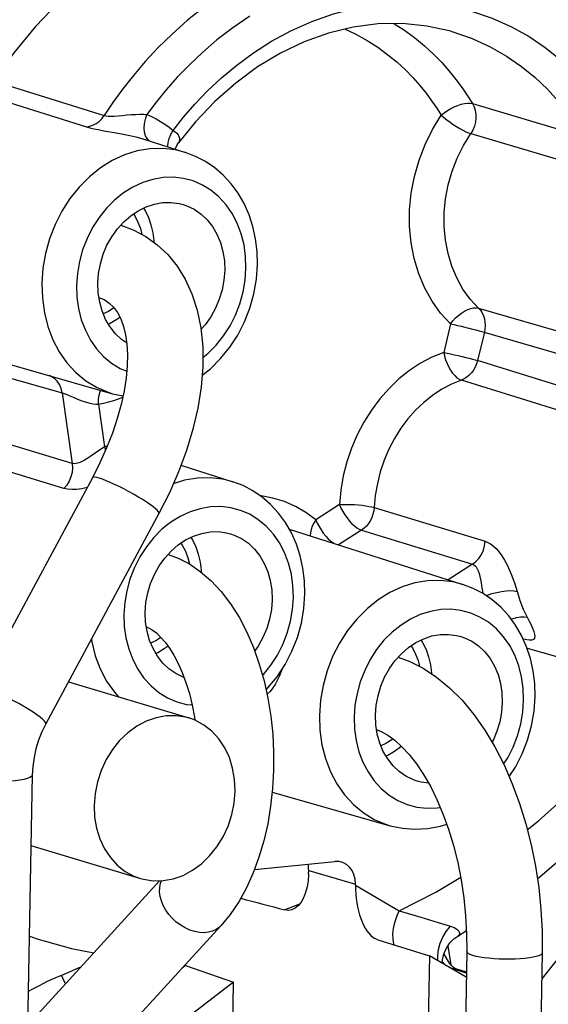
# Model space of a CAD drawing. Extents: x 6739 to 7201, y -2798 to -2472.
# Drawn here: x 6819 to 6825, y -2767 to -2755 of the extents above; entities that cross this region are included whole.
import ezdxf

# ---------------------------------------------------------------- set-up
doc = ezdxf.new("R2010")
doc.units = 0
doc.header["$LTSCALE"] = 0.3
doc.layers.get('0').update_dxf_attribs({"linetype": 'CONTINUOUS', "lineweight": 25})
doc.layers.add('_26_DATUM_AXIS', color=7, linetype='CONTINUOUS')
doc.layers.add('BEZUGSACHSEN', color=7, linetype='CONTINUOUS')

msp = doc.modelspace()

# ---------------------------------------------------------------- linework, layer by layer
at = {"color": 9}
for p, q in [((6819.307, -2755.043), (6819.027, -2755.331)), ((6818.53, -2755.982), (6819.844, -2756.395)), ((6818.321, -2756.115), (6819.633, -2756.529)), ((6824.234, -2756.253), (6825.562, -2756.646)), ((6824.213, -2756.61), (6825.54, -2757.005)), ((6824.305, -2758.691), (6825.629, -2759.074)), ((6823.971, -2758.879), (6823.891, -2759.218)), ((6824.375, -2758.978), (6824.294, -2759.317)), ((6818.023, -2759.325), (6819.344, -2759.701)), ((6825.614, -2759.727), (6824.294, -2759.317)), ((6825.419, -2759.959), (6824.101, -2759.549)), ((6819.344, -2759.701), (6819.465, -2760.543)), ((6819.778, -2759.837), (6819.851, -2760.346)), ((6820.018, -2759.772), (6820.067, -2759.753)), ((6819.465, -2760.543), (6818.14, -2760.143)), ((6819.885, -2760.331), (6819.851, -2760.346)), ((6819.851, -2760.346), (6819.863, -2760.384)), ((6819.365, -2760.841), (6818.042, -2760.44)), ((6822.649, -2761.033), (6822.366, -2761.213)), ((6823.062, -2761.068), (6824.385, -2761.471)), ((6822.911, -2761.339), (6822.638, -2761.513)), ((6822.911, -2761.339), (6824.234, -2761.744)), ((6824.234, -2761.744), (6823.944, -2761.929)), ((6824.341, -2762), (6824.355, -2762.091)), ((6824.835, -2762.632), (6824.843, -2762.637)), ((6824.843, -2762.637), (6824.837, -2762.635)), ((6822.282, -2765.396), (6822.839, -2765.558)), ((6822.839, -2765.571), (6823.362, -2765.875)), ((6822.173, -2765.797), (6821.996, -2765.866)), ((6823.362, -2765.875), (6823.62, -2765.952)), ((6820.814, -2766.529), (6820.773, -2766.56)), ((6824.16, -2766.621), (6823.979, -2766.562))]:
    msp.add_line(p, q, dxfattribs=at)
at = {"color": 7}
for p, q in [((6820.316, -2756.676), (6820.813, -2756.834)), ((6820.731, -2756.721), (6820.731, -2756.721)), ((6817.816, -2759.105), (6819.946, -2759.711)), ((6819.946, -2759.711), (6820.07, -2759.738)), ((6820.76, -2760.564), (6821.377, -2760.76)), ((6819.705, -2760.714), (6818.357, -2763.221)), ((6820.497, -2761.14), (6819.15, -2763.647)), ((6822.05, -2761.326), (6824.12, -2761.985)), ((6824.884, -2762.746), (6826.052, -2763.079)), ((6820.775, -2763.036), (6820.82, -2763.156)), ((6820.894, -2763.423), (6820.922, -2763.567)), ((6820.922, -2763.567), (6820.927, -2763.604)), ((6818.989, -2764.259), (6818.831, -2772.83)), ((6821.847, -2764.461), (6823.253, -2764.862)), ((6826.482, -2764.874), (6825.059, -2766.688)), ((6821.635, -2765.385), (6822.593, -2765.288)), ((6822.281, -2765.439), (6822.282, -2765.396)), ((6820.506, -2765.518), (6818.934, -2767.24)), ((6822.839, -2765.571), (6822.839, -2765.558)), ((6821.236, -2766.054), (6819.287, -2768.188)), ((6824.059, -2766.177), (6824.059, -2766.177)), ((6823.107, -2766.224), (6823.071, -2766.208)), ((6823.107, -2766.224), (6823.72, -2766.414)), ((6823.938, -2766.299), (6823.977, -2766.521)), ((6823.72, -2766.414), (6823.706, -2767.208)), ((6824.16, -2766.669), (6823.72, -2766.414)), ((6824.165, -2766.363), (6824.102, -2769.793)), ((6825.065, -2766.38), (6824.902, -2775.255)), ((6820.814, -2766.529), (6821.386, -2766.728)), ((6824.161, -2766.609), (6824.036, -2766.568)), ((6821.386, -2766.728), (6820.395, -2767.488)), ((6821.372, -2767.522), (6821.386, -2766.728))]:
    msp.add_line(p, q, dxfattribs=at)
at = {"color": 9}
for points in [[(6824.357, -2754.428), (6824.245, -2754.395), (6823.944, -2754.326), (6823.629, -2754.285), (6823.304, -2754.275), (6822.977, -2754.297), (6822.654, -2754.349), (6822.339, -2754.429), (6822.039, -2754.533), (6821.759, -2754.656), (6821.499, -2754.794), (6821.259, -2754.942), (6821.039, -2755.098), (6820.838, -2755.259), (6820.654, -2755.423), (6820.486, -2755.588), (6820.333, -2755.752), (6820.194, -2755.916), (6820.066, -2756.078), (6819.95, -2756.238), (6819.844, -2756.395)], [(6820.668, -2756.571), (6820.79, -2756.415), (6820.927, -2756.259), (6821.077, -2756.101), (6821.244, -2755.945), (6821.426, -2755.793), (6821.624, -2755.647), (6821.839, -2755.509), (6822.07, -2755.383), (6822.318, -2755.272), (6822.579, -2755.18), (6822.851, -2755.11), (6823.13, -2755.064), (6823.411, -2755.046), (6823.69, -2755.055), (6823.962, -2755.091), (6824.223, -2755.151), (6824.469, -2755.235), (6824.698, -2755.337), (6824.909, -2755.454), (6825.101, -2755.583), (6825.276, -2755.721), (6825.434, -2755.866), (6825.575, -2756.015)], [(6821.581, -2755.209), (6821.377, -2755.349), (6821.189, -2755.493), (6821.018, -2755.641), (6820.86, -2755.79), (6820.716, -2755.939), (6820.585, -2756.088), (6820.464, -2756.235), (6820.355, -2756.381)], [(6819.027, -2755.331), (6818.768, -2755.645), (6818.53, -2755.982)], [(6822.717, -2755.365), (6822.836, -2755.42), (6822.977, -2755.498), (6823.107, -2755.581), (6823.226, -2755.669), (6823.335, -2755.759), (6823.434, -2755.851), (6823.524, -2755.943), (6823.606, -2756.036), (6823.68, -2756.127), (6823.747, -2756.218), (6823.808, -2756.306), (6823.862, -2756.392)], [(6823.302, -2755.3), (6823.412, -2755.37), (6823.542, -2755.466), (6823.66, -2755.564), (6823.768, -2755.664), (6823.867, -2755.764), (6823.956, -2755.865), (6824.036, -2755.964), (6824.109, -2756.063), (6824.175, -2756.159), (6824.234, -2756.253)], [(6823.975, -2755.39), (6824.228, -2755.477), (6824.443, -2755.575), (6824.639, -2755.687), (6824.819, -2755.811), (6824.981, -2755.943), (6825.126, -2756.081), (6825.256, -2756.222), (6825.372, -2756.364), (6825.474, -2756.506), (6825.562, -2756.646)], [(6823.862, -2756.392), (6823.897, -2756.363), (6823.935, -2756.336), (6823.975, -2756.312), (6824.016, -2756.291), (6824.058, -2756.274), (6824.099, -2756.26), (6824.138, -2756.251), (6824.174, -2756.247), (6824.206, -2756.248), (6824.234, -2756.253)], [(6824.234, -2756.253), (6824.253, -2756.292), (6824.267, -2756.334), (6824.274, -2756.38), (6824.275, -2756.427), (6824.269, -2756.475), (6824.257, -2756.521), (6824.238, -2756.567), (6824.213, -2756.61)], [(6819.633, -2756.529), (6819.673, -2756.523), (6819.712, -2756.51), (6819.75, -2756.49), (6819.785, -2756.464), (6819.817, -2756.432), (6819.844, -2756.395)], [(6819.844, -2756.395), (6819.866, -2756.4), (6819.893, -2756.403), (6819.926, -2756.403), (6819.965, -2756.402), (6820.011, -2756.398), (6820.062, -2756.394), (6820.115, -2756.388), (6820.17, -2756.384), (6820.222, -2756.381), (6820.271, -2756.379), (6820.315, -2756.379), (6820.355, -2756.381)], [(6820.338, -2756.635), (6820.327, -2756.593), (6820.323, -2756.544), (6820.327, -2756.492), (6820.337, -2756.437), (6820.355, -2756.381)], [(6820.355, -2756.381), (6820.41, -2756.406), (6820.465, -2756.434), (6820.518, -2756.464), (6820.569, -2756.497), (6820.62, -2756.533), (6820.668, -2756.571)], [(6823.971, -2758.879), (6823.854, -2758.751), (6823.752, -2758.609), (6823.664, -2758.451), (6823.593, -2758.281), (6823.538, -2758.1), (6823.502, -2757.912), (6823.484, -2757.717), (6823.484, -2757.519), (6823.504, -2757.32), (6823.541, -2757.122), (6823.597, -2756.928), (6823.669, -2756.74), (6823.758, -2756.562), (6823.862, -2756.392)], [(6823.862, -2756.392), (6823.894, -2756.419), (6823.929, -2756.447), (6823.966, -2756.474), (6824.004, -2756.501), (6824.044, -2756.526), (6824.082, -2756.549), (6824.119, -2756.57), (6824.154, -2756.587), (6824.186, -2756.601), (6824.213, -2756.61)], [(6819.633, -2756.529), (6819.674, -2756.54), (6819.722, -2756.552), (6819.778, -2756.563), (6819.842, -2756.575)], [(6819.842, -2756.575), (6819.99, -2756.601), (6820.071, -2756.616), (6820.15, -2756.632), (6820.224, -2756.65), (6820.293, -2756.669), (6820.316, -2756.676)], [(6820.387, -2756.698), (6820.38, -2756.695), (6820.356, -2756.669), (6820.338, -2756.635)], [(6820.605, -2756.768), (6820.604, -2756.76), (6820.608, -2756.716), (6820.62, -2756.669), (6820.641, -2756.62), (6820.668, -2756.571)], [(6820.668, -2756.571), (6820.691, -2756.588), (6820.71, -2756.606), (6820.725, -2756.625), (6820.736, -2756.645), (6820.742, -2756.665), (6820.743, -2756.685), (6820.74, -2756.704), (6820.731, -2756.721)], [(6824.305, -2758.691), (6824.207, -2758.584), (6824.12, -2758.464), (6824.047, -2758.331), (6823.987, -2758.189), (6823.942, -2758.038), (6823.912, -2757.88), (6823.897, -2757.718), (6823.897, -2757.552), (6823.914, -2757.386), (6823.945, -2757.221), (6823.991, -2757.059), (6824.052, -2756.902), (6824.126, -2756.752), (6824.213, -2756.61)], [(6820.813, -2756.834), (6820.693, -2756.804), (6820.543, -2756.787), (6820.391, -2756.791), (6820.239, -2756.817), (6820.089, -2756.864), (6819.942, -2756.932), (6819.802, -2757.019), (6819.67, -2757.125), (6819.548, -2757.247), (6819.438, -2757.384), (6819.341, -2757.534), (6819.26, -2757.694), (6819.194, -2757.863), (6819.146, -2758.038), (6819.115, -2758.216), (6819.103, -2758.395)], [(6821.535, -2758.215), (6821.531, -2758.074), (6821.512, -2757.937), (6821.478, -2757.804), (6821.43, -2757.679), (6821.37, -2757.563), (6821.297, -2757.458), (6821.212, -2757.365), (6821.118, -2757.286), (6821.015, -2757.223), (6820.905, -2757.175), (6820.789, -2757.145), (6820.669, -2757.131), (6820.547, -2757.135), (6820.425, -2757.156), (6820.305, -2757.194), (6820.187, -2757.248), (6820.075, -2757.318), (6819.969, -2757.402), (6819.872, -2757.5), (6819.784, -2757.61), (6819.706, -2757.73), (6819.641, -2757.859), (6819.589, -2757.995), (6819.55, -2758.135), (6819.526, -2758.276), (6819.516, -2758.418)], [(6821.02, -2759.281), (6821.082, -2759.231), (6821.18, -2759.133), (6821.268, -2759.023), (6821.345, -2758.903), (6821.41, -2758.774), (6821.463, -2758.639), (6821.501, -2758.498), (6821.525, -2758.358), (6821.535, -2758.215)], [(6819.103, -2758.395), (6819.109, -2758.572), (6819.133, -2758.745), (6819.175, -2758.911), (6819.235, -2759.067), (6819.311, -2759.212), (6819.402, -2759.342), (6819.507, -2759.458), (6819.625, -2759.556), (6819.754, -2759.635), (6819.891, -2759.694), (6819.946, -2759.711)], [(6819.516, -2758.418), (6819.521, -2758.56), (6819.54, -2758.696), (6819.573, -2758.829), (6819.621, -2758.955), (6819.682, -2759.071), (6819.755, -2759.176), (6819.839, -2759.268), (6819.934, -2759.347), (6820.037, -2759.41), (6820.114, -2759.443)], [(6823.971, -2758.879), (6824, -2758.842), (6824.032, -2758.808), (6824.067, -2758.777), (6824.103, -2758.75), (6824.14, -2758.726), (6824.177, -2758.708), (6824.213, -2758.695), (6824.246, -2758.688), (6824.277, -2758.687), (6824.305, -2758.691)], [(6824.305, -2758.691), (6824.328, -2758.717), (6824.348, -2758.748), (6824.364, -2758.782), (6824.375, -2758.818), (6824.382, -2758.857), (6824.384, -2758.897), (6824.382, -2758.938), (6824.375, -2758.978)], [(6823.971, -2758.879), (6824.011, -2758.887), (6824.054, -2758.897), (6824.098, -2758.907), (6824.144, -2758.918), (6824.189, -2758.929), (6824.233, -2758.94), (6824.275, -2758.95), (6824.313, -2758.96), (6824.346, -2758.97), (6825.701, -2759.363)], [(6823.891, -2759.218), (6823.75, -2759.276), (6823.614, -2759.349), (6823.482, -2759.435), (6823.357, -2759.535), (6823.239, -2759.648), (6823.13, -2759.771), (6823.029, -2759.906), (6822.939, -2760.049), (6822.86, -2760.201), (6822.792, -2760.359), (6822.737, -2760.523), (6822.694, -2760.691), (6822.665, -2760.861), (6822.649, -2761.033)], [(6823.891, -2759.218), (6823.93, -2759.226), (6823.973, -2759.236), (6824.018, -2759.246), (6824.063, -2759.257), (6824.109, -2759.268), (6824.153, -2759.279), (6824.194, -2759.289), (6824.232, -2759.3), (6824.266, -2759.309), (6824.294, -2759.317)], [(6823.891, -2759.218), (6823.9, -2759.263), (6823.913, -2759.307), (6823.93, -2759.351), (6823.95, -2759.393), (6823.972, -2759.432), (6823.997, -2759.466), (6824.022, -2759.496), (6824.049, -2759.52), (6824.075, -2759.538), (6824.101, -2759.549)], [(6824.294, -2759.317), (6824.282, -2759.356), (6824.266, -2759.394), (6824.246, -2759.429), (6824.222, -2759.462), (6824.195, -2759.49), (6824.166, -2759.515), (6824.134, -2759.535), (6824.101, -2759.549)], [(6819.344, -2759.701), (6819.332, -2759.65), (6819.313, -2759.603), (6819.286, -2759.563), (6819.252, -2759.53), (6819.213, -2759.505), (6819.192, -2759.496)], [(6824.101, -2759.549), (6823.983, -2759.598), (6823.869, -2759.659), (6823.759, -2759.731), (6823.654, -2759.815), (6823.556, -2759.909), (6823.464, -2760.012), (6823.38, -2760.124), (6823.305, -2760.244), (6823.238, -2760.371), (6823.182, -2760.504), (6823.135, -2760.641), (6823.1, -2760.781), (6823.075, -2760.924), (6823.062, -2761.068)], [(6819.344, -2759.701), (6819.367, -2759.708), (6819.394, -2759.718), (6819.427, -2759.732)], [(6819.427, -2759.732), (6819.505, -2759.766), (6819.548, -2759.784), (6819.591, -2759.8), (6819.633, -2759.814), (6819.673, -2759.825), (6819.711, -2759.833), (6819.746, -2759.836), (6819.778, -2759.837)], [(6819.778, -2759.837), (6819.779, -2759.781), (6819.786, -2759.729), (6819.799, -2759.683), (6819.805, -2759.671)], [(6819.778, -2759.837), (6819.839, -2759.825), (6819.899, -2759.81), (6819.959, -2759.792), (6820.018, -2759.772)], [(6819.851, -2760.346), (6819.822, -2760.364), (6819.791, -2760.385), (6819.686, -2760.456)], [(6819.465, -2760.543), (6819.469, -2760.596), (6819.463, -2760.651), (6819.45, -2760.704), (6819.428, -2760.755), (6819.4, -2760.801), (6819.365, -2760.841)], [(6819.686, -2760.456), (6819.649, -2760.48), (6819.612, -2760.503), (6819.576, -2760.522), (6819.543, -2760.536), (6819.513, -2760.544), (6819.487, -2760.547), (6819.465, -2760.543)], [(6820.345, -2761), (6820.298, -2760.97), (6820.247, -2760.939), (6820.193, -2760.908), (6820.137, -2760.877), (6820.08, -2760.847), (6820.024, -2760.818), (6819.969, -2760.792), (6819.917, -2760.769), (6819.869, -2760.749), (6819.825, -2760.732), (6819.787, -2760.72), (6819.756, -2760.711), (6819.731, -2760.707), (6819.714, -2760.708), (6819.705, -2760.713), (6819.705, -2760.714)], [(6821.377, -2760.76), (6821.257, -2760.73), (6821.108, -2760.713), (6820.956, -2760.717), (6820.804, -2760.743), (6820.668, -2760.786)], [(6819.642, -2760.83), (6819.58, -2760.844), (6819.517, -2760.852), (6819.459, -2760.855), (6819.409, -2760.851), (6819.365, -2760.841)], [(6820.497, -2761.14), (6820.498, -2761.131), (6820.491, -2761.118), (6820.476, -2761.1), (6820.453, -2761.08), (6820.424, -2761.056), (6820.387, -2761.029), (6820.345, -2761)], [(6822.366, -2761.213), (6822.249, -2761.126), (6822.124, -2761.054), (6821.993, -2760.997), (6821.856, -2760.955), (6821.714, -2760.929), (6821.704, -2760.928)], [(6822.1, -2762.141), (6822.095, -2762), (6822.076, -2761.863), (6822.043, -2761.73), (6821.995, -2761.605), (6821.934, -2761.489), (6821.861, -2761.384), (6821.777, -2761.291), (6821.682, -2761.213), (6821.579, -2761.149), (6821.469, -2761.102), (6821.353, -2761.071), (6821.234, -2761.057), (6821.112, -2761.061), (6820.99, -2761.082), (6820.869, -2761.12), (6820.752, -2761.174), (6820.64, -2761.244), (6820.534, -2761.328), (6820.436, -2761.426), (6820.348, -2761.536), (6820.271, -2761.656), (6820.206, -2761.785), (6820.153, -2761.921), (6820.115, -2762.061), (6820.091, -2762.202), (6820.081, -2762.345)], [(6822.649, -2761.033), (6822.69, -2761.031), (6822.734, -2761.031), (6822.78, -2761.032), (6822.827, -2761.034), (6822.874, -2761.038), (6822.919, -2761.042), (6822.961, -2761.048), (6822.999, -2761.054), (6823.033, -2761.061), (6823.062, -2761.068)], [(6822.649, -2761.033), (6822.667, -2761.074), (6822.688, -2761.115), (6822.712, -2761.155), (6822.739, -2761.193), (6822.768, -2761.229), (6822.797, -2761.261), (6822.827, -2761.288), (6822.857, -2761.311), (6822.885, -2761.328), (6822.911, -2761.339)], [(6823.062, -2761.068), (6823.057, -2761.109), (6823.048, -2761.149), (6823.035, -2761.187), (6823.017, -2761.224), (6822.995, -2761.258), (6822.97, -2761.289), (6822.942, -2761.316), (6822.911, -2761.339)], [(6822.366, -2761.213), (6822.343, -2761.253), (6822.325, -2761.292), (6822.312, -2761.331), (6822.304, -2761.368), (6822.301, -2761.402), (6822.302, -2761.406)], [(6822.366, -2761.213), (6822.384, -2761.254), (6822.405, -2761.295), (6822.43, -2761.335), (6822.456, -2761.373), (6822.485, -2761.409), (6822.515, -2761.441), (6822.544, -2761.468), (6822.574, -2761.491), (6822.58, -2761.494)], [(6824.234, -2761.744), (6824.275, -2761.713), (6824.31, -2761.674), (6824.34, -2761.628), (6824.363, -2761.578), (6824.378, -2761.525), (6824.385, -2761.471)], [(6824.385, -2761.471), (6824.417, -2761.484), (6824.45, -2761.502), (6824.483, -2761.527), (6824.516, -2761.558)], [(6824.516, -2761.558), (6824.551, -2761.599), (6824.584, -2761.645), (6824.616, -2761.696), (6824.645, -2761.751), (6824.671, -2761.806), (6824.695, -2761.861), (6824.716, -2761.916), (6824.734, -2761.968), (6824.75, -2762.019), (6824.78, -2762.123)], [(6824.234, -2761.744), (6824.25, -2761.751), (6824.265, -2761.762), (6824.278, -2761.777), (6824.291, -2761.798)], [(6824.291, -2761.798), (6824.302, -2761.825), (6824.313, -2761.856), (6824.322, -2761.89), (6824.329, -2761.927), (6824.336, -2761.964), (6824.341, -2762)], [(6824.12, -2761.985), (6824, -2761.954), (6823.851, -2761.937), (6823.699, -2761.942), (6823.547, -2761.968), (6823.396, -2762.015), (6823.25, -2762.083), (6823.11, -2762.17), (6822.978, -2762.276), (6822.856, -2762.398), (6822.746, -2762.535), (6822.649, -2762.684), (6822.567, -2762.845), (6822.502, -2763.014), (6822.453, -2763.189), (6822.423, -2763.367), (6822.41, -2763.546)], [(6824.398, -2762.12), (6824.412, -2762.114), (6824.466, -2762.095), (6824.522, -2762.08), (6824.579, -2762.068), (6824.633, -2762.061), (6824.683, -2762.059), (6824.728, -2762.062), (6824.764, -2762.069)], [(6821.733, -2763.071), (6821.744, -2763.059), (6821.832, -2762.949), (6821.91, -2762.829), (6821.975, -2762.701), (6822.027, -2762.565), (6822.066, -2762.425), (6822.09, -2762.284), (6822.1, -2762.141)], [(6824.78, -2762.123), (6824.797, -2762.176), (6824.817, -2762.228), (6824.838, -2762.279), (6824.861, -2762.328), (6824.886, -2762.377)], [(6824.843, -2763.366), (6824.838, -2763.224), (6824.819, -2763.088), (6824.786, -2762.955), (6824.738, -2762.829), (6824.677, -2762.713), (6824.604, -2762.608), (6824.52, -2762.516), (6824.425, -2762.437), (6824.322, -2762.374), (6824.212, -2762.326), (6824.096, -2762.296), (6823.977, -2762.282), (6823.855, -2762.285), (6823.733, -2762.306), (6823.612, -2762.344), (6823.495, -2762.399), (6823.383, -2762.469), (6823.277, -2762.553), (6823.179, -2762.651), (6823.091, -2762.761), (6823.014, -2762.881), (6822.949, -2763.01), (6822.896, -2763.145), (6822.858, -2763.286), (6822.833, -2763.426), (6822.824, -2763.569)], [(6820.081, -2762.345), (6820.085, -2762.486), (6820.104, -2762.622), (6820.138, -2762.755), (6820.186, -2762.881), (6820.246, -2762.997), (6820.319, -2763.102), (6820.404, -2763.194), (6820.498, -2763.273), (6820.601, -2763.336), (6820.711, -2763.384), (6820.827, -2763.415), (6820.894, -2763.422)], [(6824.695, -2762.399), (6824.707, -2762.395), (6824.758, -2762.38), (6824.807, -2762.372), (6824.849, -2762.371), (6824.886, -2762.377)], [(6824.886, -2762.377), (6824.91, -2762.423), (6824.931, -2762.467), (6824.949, -2762.508), (6824.963, -2762.545), (6824.972, -2762.578), (6824.975, -2762.605), (6824.971, -2762.626), (6824.959, -2762.641), (6824.94, -2762.649), (6824.913, -2762.65), (6824.881, -2762.646), (6824.843, -2762.637)], [(6819.693, -2762.637), (6819.697, -2762.671), (6819.74, -2762.837), (6819.799, -2762.993), (6819.875, -2763.138), (6819.967, -2763.269), (6820.018, -2763.325)], [(6821.961, -2763.002), (6821.949, -2763.033), (6821.929, -2763.082), (6821.906, -2763.13), (6821.881, -2763.177), (6821.853, -2763.22), (6821.822, -2763.26), (6821.789, -2763.294), (6821.786, -2763.296)], [(6819.15, -2763.647), (6819.151, -2763.645), (6819.148, -2763.633), (6819.135, -2763.615), (6819.113, -2763.594), (6819.083, -2763.568), (6819.044, -2763.539), (6818.998, -2763.508), (6818.946, -2763.475), (6818.889, -2763.44), (6818.829, -2763.406), (6818.767, -2763.372), (6818.705, -2763.34), (6818.643, -2763.31), (6818.585, -2763.283), (6818.531, -2763.26), (6818.482, -2763.241), (6818.44, -2763.227)], [(6824.605, -2764.127), (6824.653, -2764.054), (6824.718, -2763.925), (6824.77, -2763.789), (6824.809, -2763.649), (6824.833, -2763.508), (6824.843, -2763.366)], [(6822.41, -2763.546), (6822.416, -2763.723), (6822.44, -2763.896), (6822.483, -2764.061), (6822.542, -2764.218), (6822.618, -2764.362), (6822.71, -2764.493), (6822.815, -2764.609), (6822.933, -2764.706), (6823.061, -2764.786), (6823.199, -2764.845), (6823.253, -2764.862)], [(6822.824, -2763.569), (6822.828, -2763.71), (6822.847, -2763.847), (6822.881, -2763.98), (6822.929, -2764.105), (6822.989, -2764.221), (6823.062, -2764.326), (6823.147, -2764.419), (6823.241, -2764.498), (6823.344, -2764.561), (6823.454, -2764.609), (6823.57, -2764.639), (6823.69, -2764.653), (6823.812, -2764.649), (6823.849, -2764.643)], [(6818.989, -2764.259), (6818.988, -2764.264), (6818.979, -2764.276), (6818.959, -2764.288), (6818.928, -2764.299), (6818.888, -2764.309), (6818.839, -2764.318), (6818.783, -2764.325), (6818.721, -2764.33), (6818.655, -2764.333), (6818.585, -2764.334), (6818.515, -2764.333), (6818.445, -2764.33), (6818.377, -2764.325), (6818.313, -2764.318), (6818.255, -2764.31), (6818.204, -2764.3), (6818.161, -2764.289)], [(6821.035, -2766.138), (6820.98, -2766.135), (6820.924, -2766.125), (6820.867, -2766.106), (6820.811, -2766.081), (6820.757, -2766.049), (6820.705, -2766.011), (6820.658, -2765.967), (6820.616, -2765.919), (6820.579, -2765.868), (6820.55, -2765.814), (6820.527, -2765.759), (6820.512, -2765.704), (6820.505, -2765.649), (6820.507, -2765.597), (6820.516, -2765.548), (6820.527, -2765.518)], [(6823.303, -2766.285), (6823.297, -2766.27), (6823.287, -2766.215), (6823.285, -2766.153), (6823.292, -2766.087), (6823.308, -2766.017), (6823.331, -2765.946), (6823.362, -2765.875)], [(6823.62, -2765.952), (6823.823, -2766.014), (6823.905, -2766.039), (6823.973, -2766.061)], [(6821.236, -2766.054), (6821.218, -2766.071), (6821.18, -2766.099), (6821.136, -2766.12), (6821.087, -2766.133), (6821.035, -2766.138)], [(6823.822, -2766.473), (6823.82, -2766.415), (6823.829, -2766.339), (6823.849, -2766.263), (6823.881, -2766.19), (6823.922, -2766.122), (6823.973, -2766.061)], [(6823.973, -2766.061), (6824.016, -2766.077), (6824.048, -2766.097), (6824.07, -2766.118), (6824.079, -2766.139), (6824.077, -2766.158), (6824.062, -2766.175), (6824.059, -2766.177)], [(6824.859, -2766.445), (6824.803, -2766.45), (6824.743, -2766.453), (6824.68, -2766.454), (6824.616, -2766.454), (6824.552, -2766.452), (6824.49, -2766.449), (6824.429, -2766.443), (6824.373, -2766.437), (6824.321, -2766.429), (6824.276, -2766.42), (6824.237, -2766.41), (6824.206, -2766.399), (6824.184, -2766.387), (6824.17, -2766.376), (6824.165, -2766.363)], [(6825.065, -2766.38), (6825.061, -2766.391), (6825.047, -2766.402), (6825.025, -2766.413), (6824.994, -2766.423), (6824.956, -2766.431), (6824.911, -2766.439), (6824.859, -2766.445)], [(6823.916, -2766.527), (6823.888, -2766.502), (6823.874, -2766.487)], [(6819.335, -2766.646), (6819.245, -2766.685), (6819.159, -2766.725), (6819.078, -2766.766), (6819, -2766.807), (6818.941, -2766.839)], [(6819.565, -2766.548), (6819.509, -2766.573), (6819.421, -2766.611), (6819.335, -2766.646)], [(6819.335, -2766.646), (6819.36, -2766.703), (6819.383, -2766.748)], [(6823.979, -2766.562), (6824.012, -2766.563), (6824.036, -2766.568)]]:
    msp.add_lwpolyline(points, dxfattribs=at)
at = {"color": 7}
for points in [[(6823.975, -2755.39), (6823.691, -2755.327), (6823.4, -2755.298), (6823.106, -2755.303), (6822.811, -2755.342), (6822.518, -2755.413), (6822.229, -2755.517), (6821.947, -2755.651), (6821.674, -2755.815), (6821.413, -2756.008), (6821.165, -2756.227), (6820.933, -2756.471), (6820.731, -2756.721)], [(6820.694, -2756.796), (6820.699, -2756.78), (6820.716, -2756.744), (6820.731, -2756.721)], [(6821.672, -2758.171), (6821.668, -2758.017), (6821.65, -2757.865), (6821.617, -2757.718), (6821.571, -2757.578), (6821.512, -2757.445), (6821.44, -2757.321), (6821.358, -2757.208), (6821.265, -2757.107), (6821.163, -2757.018), (6821.053, -2756.943), (6820.935, -2756.881), (6820.813, -2756.834)], [(6820.042, -2757.702), (6820.192, -2757.758), (6820.341, -2757.837), (6820.371, -2757.856)], [(6820.371, -2757.856), (6820.478, -2757.936), (6820.603, -2758.052), (6820.714, -2758.189), (6820.811, -2758.345), (6820.891, -2758.52), (6820.954, -2758.715), (6820.997, -2758.926), (6821.019, -2759.152), (6821.02, -2759.389), (6821, -2759.633), (6820.96, -2759.883), (6820.901, -2760.135), (6820.825, -2760.389), (6820.731, -2760.642), (6820.622, -2760.893), (6820.497, -2761.14)], [(6821.012, -2759.491), (6821.111, -2759.413), (6821.233, -2759.293), (6821.342, -2759.158), (6821.437, -2759.012), (6821.518, -2758.855), (6821.582, -2758.69), (6821.63, -2758.52), (6821.66, -2758.346), (6821.672, -2758.171)], [(6819.873, -2758.606), (6819.905, -2758.63), (6819.957, -2758.681), (6820.003, -2758.744), (6820.042, -2758.82), (6820.074, -2758.909), (6820.098, -2759.009), (6820.114, -2759.12), (6820.122, -2759.244), (6820.119, -2759.379), (6820.107, -2759.524), (6820.083, -2759.678), (6820.048, -2759.84), (6820.002, -2760.008), (6819.944, -2760.182), (6819.875, -2760.358), (6819.795, -2760.536), (6819.705, -2760.714)], [(6819.783, -2758.564), (6819.844, -2758.589), (6819.873, -2758.606)], [(6822.237, -2762.097), (6822.233, -2761.943), (6822.214, -2761.792), (6822.182, -2761.645), (6822.135, -2761.504), (6822.076, -2761.371), (6822.005, -2761.247), (6821.922, -2761.134), (6821.829, -2761.033), (6821.727, -2760.944), (6821.617, -2760.869), (6821.5, -2760.807), (6821.377, -2760.76)], [(6820.607, -2761.628), (6820.728, -2761.673), (6820.86, -2761.741), (6820.991, -2761.83), (6821.118, -2761.939), (6821.239, -2762.068), (6821.351, -2762.215), (6821.454, -2762.377), (6821.545, -2762.553), (6821.625, -2762.739), (6821.694, -2762.934), (6821.751, -2763.136), (6821.796, -2763.343), (6821.83, -2763.555), (6821.853, -2763.77), (6821.864, -2763.986), (6821.863, -2764.202), (6821.852, -2764.417), (6821.828, -2764.629), (6821.794, -2764.838), (6821.748, -2765.041), (6821.69, -2765.237), (6821.621, -2765.425), (6821.54, -2765.603), (6821.448, -2765.768), (6821.347, -2765.919), (6821.236, -2766.054)], [(6824.98, -2763.322), (6824.976, -2763.167), (6824.957, -2763.016), (6824.925, -2762.869), (6824.878, -2762.728), (6824.819, -2762.596), (6824.748, -2762.472), (6824.665, -2762.359), (6824.572, -2762.258), (6824.47, -2762.169), (6824.36, -2762.093), (6824.243, -2762.032), (6824.12, -2761.985)], [(6821.774, -2763.242), (6821.797, -2763.219), (6821.907, -2763.085), (6822.002, -2762.938), (6822.083, -2762.781), (6822.147, -2762.616), (6822.195, -2762.446), (6822.225, -2762.272), (6822.237, -2762.097)], [(6820.348, -2762.49), (6820.375, -2762.501), (6820.419, -2762.526), (6820.467, -2762.563), (6820.518, -2762.612), (6820.571, -2762.673), (6820.624, -2762.745), (6820.676, -2762.83), (6820.727, -2762.928), (6820.775, -2763.036)], [(6823.349, -2762.853), (6823.487, -2762.904), (6823.647, -2762.985), (6823.805, -2763.09), (6823.96, -2763.217), (6824.109, -2763.366), (6824.249, -2763.535), (6824.38, -2763.721), (6824.501, -2763.922), (6824.61, -2764.136), (6824.708, -2764.361), (6824.795, -2764.596), (6824.869, -2764.839), (6824.933, -2765.088), (6824.984, -2765.343), (6825.023, -2765.6), (6825.049, -2765.86), (6825.063, -2766.121), (6825.065, -2766.38)], [(6820.82, -2763.156), (6820.86, -2763.285), (6820.894, -2763.423)], [(6824.671, -2764.276), (6824.745, -2764.163), (6824.826, -2764.006), (6824.89, -2763.841), (6824.938, -2763.671), (6824.968, -2763.497), (6824.98, -2763.322)], [(6819.15, -2763.647), (6819.103, -2763.743), (6819.064, -2763.842), (6819.033, -2763.945), (6819.01, -2764.049), (6818.995, -2764.155), (6818.989, -2764.259)], [(6823.091, -2763.716), (6823.145, -2763.737), (6823.225, -2763.782), (6823.308, -2763.843), (6823.393, -2763.92), (6823.479, -2764.013), (6823.565, -2764.123), (6823.65, -2764.25), (6823.732, -2764.392), (6823.81, -2764.55), (6823.882, -2764.721), (6823.948, -2764.904), (6824.007, -2765.097), (6824.058, -2765.299), (6824.099, -2765.507), (6824.131, -2765.72), (6824.152, -2765.935), (6824.164, -2766.15), (6824.165, -2766.363)], [(6823.253, -2764.862), (6823.398, -2764.893), (6823.547, -2764.905), (6823.699, -2764.897), (6823.851, -2764.869), (6823.927, -2764.844)], [(6822.281, -2765.439), (6822.276, -2765.518), (6822.265, -2765.591), (6822.246, -2765.66), (6822.222, -2765.721), (6822.193, -2765.773), (6822.159, -2765.814), (6822.121, -2765.845), (6822.088, -2765.862)], [(6822.088, -2765.862), (6822.081, -2765.864), (6822.039, -2765.871), (6821.996, -2765.866)], [(6823.874, -2766.503), (6823.875, -2766.463), (6823.893, -2766.389), (6823.923, -2766.321), (6823.964, -2766.26), (6824.012, -2766.211), (6824.059, -2766.177)], [(6823.893, -2766.389), (6823.909, -2766.417), (6823.915, -2766.429)], [(6823.984, -2766.53), (6823.96, -2766.501), (6823.935, -2766.463), (6823.915, -2766.429)], [(6824.036, -2766.568), (6824.025, -2766.564), (6824.007, -2766.551), (6823.984, -2766.53)]]:
    msp.add_lwpolyline(points, dxfattribs=at)
for centre, major_axis, ratio, start_param, end_param in [((6822.03, -2765.421), (0.087, 0.287), 0.823794, -1.241347, -0.979498), ((6822.587, -2765.583), (0.087, 0.287), 0.823794, -1.241347, 0.329449), ((6823.118, -2765.657), (-0.041, 0.574), 0.480931, 1.386049, 2.824641), ((6446.059, -2648.776), (498.491, -145.032), 0.021884, -0.711694, -0.710092), ((6820.824, -2765.962), (-0.038, 0.574), 0.448672, -3.361417, -3.329427)]:
    msp.add_ellipse(centre, major_axis=major_axis, ratio=ratio, start_param=start_param, end_param=end_param, dxfattribs=at)
at = {"layer": '_26_DATUM_AXIS', "color": 7}
for p, q in [((6819.821, -2758.725), (6819.792, -2758.619)), ((6819.419, -2763.145), (6820.854, -2763.577)), ((6818.973, -2765.099), (6820.277, -2765.492)), ((6824.059, -2766.177), (6824.162, -2766.11))]:
    msp.add_line(p, q, dxfattribs=at)
for points in [[(6819.77, -2758.393), (6819.779, -2758.276), (6819.8, -2758.161), (6819.834, -2758.048), (6819.879, -2757.94), (6819.936, -2757.839), (6820.003, -2757.745), (6820.079, -2757.661), (6820.162, -2757.589), (6820.252, -2757.529), (6820.346, -2757.482), (6820.443, -2757.45), (6820.542, -2757.432), (6820.64, -2757.43), (6820.737, -2757.442), (6820.786, -2757.455)], [(6820.786, -2757.455), (6820.83, -2757.47), (6820.918, -2757.512), (6820.999, -2757.569), (6821.071, -2757.637), (6821.135, -2757.718), (6821.188, -2757.808), (6821.23, -2757.908), (6821.26, -2758.014), (6821.277, -2758.125), (6821.281, -2758.24)], [(6821.281, -2758.24), (6821.273, -2758.358), (6821.251, -2758.472), (6821.217, -2758.585), (6821.172, -2758.693), (6821.115, -2758.795), (6821.048, -2758.888), (6820.999, -2758.943)], [(6819.792, -2758.619), (6819.775, -2758.509), (6819.77, -2758.393)], [(6820.112, -2759.106), (6820.053, -2759.065), (6819.98, -2758.996), (6819.916, -2758.915), (6819.863, -2758.825), (6819.821, -2758.725)], [(6820.568, -2761.671), (6820.643, -2761.587), (6820.727, -2761.515), (6820.816, -2761.455), (6820.91, -2761.408), (6821.008, -2761.376), (6821.107, -2761.358), (6821.205, -2761.356), (6821.302, -2761.369), (6821.35, -2761.381)], [(6821.35, -2761.381), (6821.394, -2761.397), (6821.482, -2761.439), (6821.563, -2761.495), (6821.636, -2761.563), (6821.7, -2761.644), (6821.753, -2761.735), (6821.795, -2761.834), (6821.824, -2761.94), (6821.841, -2762.051), (6821.846, -2762.167)], [(6820.335, -2762.319), (6820.343, -2762.202), (6820.365, -2762.087), (6820.398, -2761.975), (6820.444, -2761.866), (6820.501, -2761.765), (6820.568, -2761.671)], [(6821.846, -2762.167), (6821.837, -2762.284), (6821.816, -2762.398), (6821.782, -2762.511), (6821.737, -2762.619), (6821.68, -2762.721), (6821.639, -2762.778)], [(6820.356, -2762.545), (6820.339, -2762.435), (6820.335, -2762.319)], [(6820.796, -2763.093), (6820.786, -2763.089), (6820.698, -2763.047), (6820.617, -2762.991), (6820.544, -2762.922), (6820.481, -2762.842), (6820.428, -2762.751), (6820.386, -2762.652), (6820.356, -2762.545)], [(6823.31, -2762.896), (6823.386, -2762.812), (6823.47, -2762.739), (6823.559, -2762.679), (6823.653, -2762.633), (6823.751, -2762.6), (6823.85, -2762.583), (6823.948, -2762.581), (6824.045, -2762.593), (6824.093, -2762.606)], [(6824.093, -2762.606), (6824.137, -2762.621), (6824.225, -2762.663), (6824.306, -2762.719), (6824.379, -2762.788), (6824.443, -2762.869), (6824.496, -2762.959), (6824.538, -2763.059), (6824.567, -2763.165), (6824.584, -2763.275), (6824.589, -2763.391)], [(6823.078, -2763.544), (6823.086, -2763.426), (6823.108, -2763.312), (6823.141, -2763.199), (6823.187, -2763.091), (6823.244, -2762.989), (6823.31, -2762.896)], [(6824.589, -2763.391), (6824.58, -2763.508), (6824.559, -2763.623), (6824.525, -2763.736), (6824.48, -2763.844), (6824.467, -2763.866)], [(6820.854, -2763.577), (6820.819, -2763.568), (6820.703, -2763.55), (6820.584, -2763.552), (6820.464, -2763.574), (6820.346, -2763.615), (6820.233, -2763.676), (6820.127, -2763.754), (6820.029, -2763.847), (6819.943, -2763.955), (6819.869, -2764.074), (6819.809, -2764.203), (6819.765, -2764.339), (6819.737, -2764.477), (6819.726, -2764.619)], [(6821.405, -2764.45), (6821.399, -2764.31), (6821.376, -2764.176), (6821.337, -2764.049), (6821.282, -2763.932), (6821.212, -2763.827), (6821.129, -2763.736), (6821.034, -2763.662), (6820.931, -2763.605), (6820.854, -2763.577)], [(6823.099, -2763.77), (6823.082, -2763.659), (6823.078, -2763.544)], [(6825.007, -2765.495), (6825.401, -2765.159), (6825.882, -2764.683), (6826.334, -2764.167), (6826.711, -2763.671)], [(6823.573, -2764.329), (6823.529, -2764.314), (6823.441, -2764.272), (6823.36, -2764.215), (6823.287, -2764.147), (6823.224, -2764.066), (6823.171, -2763.976), (6823.129, -2763.876), (6823.099, -2763.77)], [(6823.709, -2764.353), (6823.622, -2764.342), (6823.573, -2764.329)], [(6820.277, -2765.492), (6820.312, -2765.501), (6820.428, -2765.519), (6820.547, -2765.517), (6820.667, -2765.495), (6820.785, -2765.454), (6820.898, -2765.393), (6821.004, -2765.316), (6821.102, -2765.222), (6821.188, -2765.114), (6821.262, -2764.995), (6821.322, -2764.866), (6821.366, -2764.73), (6821.394, -2764.592), (6821.405, -2764.45)], [(6819.726, -2764.619), (6819.732, -2764.76), (6819.755, -2764.893), (6819.794, -2765.02), (6819.849, -2765.137), (6819.919, -2765.242), (6820.002, -2765.333), (6820.096, -2765.407), (6820.2, -2765.464), (6820.277, -2765.492)]]:
    msp.add_lwpolyline(points, dxfattribs=at)
at = {"layer": '_26_DATUM_AXIS', "color": 9}
for points in [[(6824.887, -2764.91), (6825.021, -2764.804), (6825.4, -2764.462), (6825.761, -2764.093), (6826.102, -2763.699), (6826.289, -2763.455)], [(6823.362, -2765.875), (6823.795, -2765.654), (6824.093, -2765.476)], [(6818.954, -2766.177), (6819.058, -2766.215), (6819.458, -2766.326), (6819.721, -2766.378)]]:
    msp.add_lwpolyline(points, dxfattribs=at)
at = {"layer": 'BEZUGSACHSEN', "color": 7}
for points in [[(6820.314, -2757.498), (6820.333, -2757.528), (6820.372, -2757.611), (6820.403, -2757.699), (6820.424, -2757.792)], [(6820.424, -2757.792), (6820.437, -2757.888), (6820.437, -2757.905)], [(6820.032, -2758.801), (6819.997, -2758.827), (6819.918, -2758.873), (6819.897, -2758.882)], [(6820.878, -2761.424), (6820.897, -2761.454), (6820.937, -2761.537), (6820.967, -2761.625), (6820.989, -2761.718), (6821.001, -2761.814), (6821.002, -2761.839)], [(6823.621, -2762.649), (6823.64, -2762.679), (6823.68, -2762.761), (6823.71, -2762.85), (6823.732, -2762.943), (6823.744, -2763.039), (6823.745, -2763.05)], [(6820.606, -2762.721), (6820.562, -2762.753), (6820.483, -2762.799), (6820.461, -2762.808)], [(6823.388, -2763.915), (6823.38, -2763.922), (6823.305, -2763.978), (6823.226, -2764.024), (6823.204, -2764.033)]]:
    msp.add_lwpolyline(points, dxfattribs=at)
at = {"layer": 'BEZUGSACHSEN', "color": 9}
for points in [[(6820.193, -2757.568), (6820.21, -2757.592), (6820.248, -2757.664), (6820.278, -2757.742), (6820.296, -2757.813)], [(6819.962, -2758.688), (6819.895, -2758.73), (6819.835, -2758.757)], [(6820.758, -2761.494), (6820.775, -2761.518), (6820.813, -2761.59), (6820.842, -2761.668), (6820.861, -2761.742)], [(6820.522, -2762.617), (6820.459, -2762.656), (6820.399, -2762.684)], [(6823.501, -2762.719), (6823.518, -2762.743), (6823.556, -2762.815), (6823.585, -2762.893), (6823.603, -2762.963)], [(6823.286, -2763.826), (6823.272, -2763.837), (6823.202, -2763.88), (6823.142, -2763.908)]]:
    msp.add_lwpolyline(points, dxfattribs=at)

doc.saveas('drawing.dxf')
